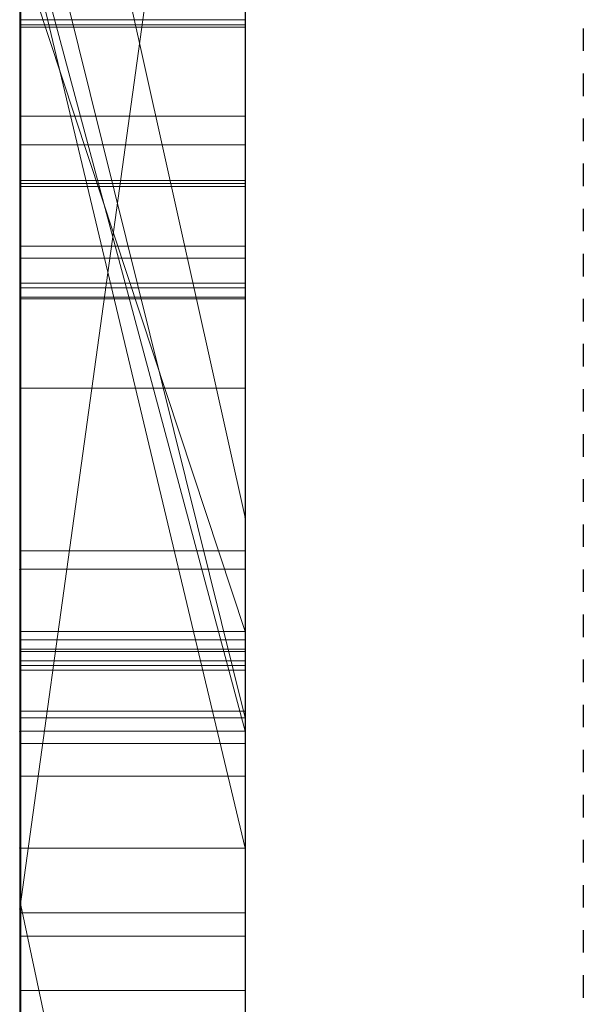
# Model space of a CAD drawing. Extents: x -1043 to 2383, y -808 to 1691.
# Drawn here: x 190 to 192, y -108 to -104 of the extents above; entities that cross this region are included whole.
import ezdxf

# ---------------------------------------------------------------- set-up
doc = ezdxf.new("R2010")
doc.units = 0
doc.header["$MEASUREMENT"] = 0
doc.linetypes.add('HIDDEN', pattern=[0.375, 0.25, -0.125])
doc.linetypes.add('solid', pattern=[0])
for name, color, linetype in [('5', 7, 'CONTINUOUS'), ('mark_1', 84, 'solid'), ('stone', 7, 'CONTINUOUS')]:
    doc.layers.add(name, color=color, linetype=linetype)

# ---------------------------------------------------------------- blocks, each defined once
blk = doc.blocks.new('0601s')
at = {"layer": 'mark_1', "lineweight": 0, "extrusion": (6.12303e-17, 1, -1.83691e-16)}
for p, q in [((50843.001, -15763.478, 2325.072), (50843.001, -15508.846, 2325.072)), ((50843.001, -15508.846, 2037.916), (50843.001, -15763.478, 2037.916)), ((50843.001, -15763.478, 2325.072), (50843.001, -15508.846, 2325.072)), ((50843.001, -15508.846, 2037.916), (50843.001, -15763.478, 2037.916)), ((50843.001, -15508.846, 3033.618), (50843.001, -15763.478, 3033.618)), ((50843.001, -15508.846, 2728.714), (50843.001, -15620.542, 2728.714)), ((50843.001, -15508.846, 2633.379), (50843.001, -15620.542, 2728.714)), ((50843.001, -15763.478, 2839.945), (50843.001, -15508.846, 2839.945)), ((50843.001, -15508.846, 2531.214), (50843.001, -15763.478, 2531.214)), ((50843.001, -15763.478, 2651.545), (50843.001, -15508.846, 2633.38)), ((50843.001, -15508.846, 2839.945), (50843.001, -15763.478, 2839.945)), ((50843.001, -15508.846, 2728.714), (50843.001, -15763.478, 2728.714)), ((50843.001, -15508.846, 2633.379), (50843.001, -15763.478, 2651.545)), ((50843.001, -15508.846, 2531.214), (50843.001, -15763.478, 2531.214)), ((50843.001, -15763.478, 325.072), (50843.001, -15508.846, 325.072)), ((50843.001, -15508.846, 37.916), (50843.001, -15763.478, 37.916)), ((50843.001, -15763.478, 325.072), (50843.001, -15508.846, 325.072)), ((50843.001, -15508.846, 37.916), (50843.001, -15763.478, 37.916)), ((50853.001, -15763.478, 2325.072), (50853.001, -15508.846, 2325.072)), ((50853.001, -15763.478, 2839.945), (50853.001, -15508.846, 2839.945)), ((50853.001, -15763.478, 325.072), (50853.001, -15508.846, 325.072)), ((50843.001, -15509.886, -463.175), (50843.001, -15764.541, -463.175)), ((50843.001, -15617.841, -790.581), (50843.001, -15509.886, -790.581)), ((50843.001, -15617.841, -845.522), (50843.001, -15509.886, -845.522)), ((50843.001, -15617.841, -670.738), (50843.001, -15509.886, -670.738)), ((50843.001, -15509.886, -965.388), (50843.001, -15620.166, -965.388)), ((50843.001, -15509.886, -790.581), (50843.001, -15692.453, -748.139)), ((50843.001, -15617.841, -790.581), (50843.001, -15509.886, -790.581)), ((50843.001, -15509.886, -845.522), (50843.001, -15683.11, -880.48)), ((50843.001, -15617.841, -845.522), (50843.001, -15509.886, -845.522)), ((50843.001, -15509.886, -670.738), (50843.001, -15617.841, -670.738)), ((50843.001, -15509.886, -790.581), (50843.001, -15692.453, -748.139)), ((50843.001, -15509.886, -965.388), (50843.001, -15620.166, -965.388)), ((50843.001, -15509.886, -845.522), (50843.001, -15683.11, -880.481)), ((50843.001, -15605.474, -276.074), (50843.001, -15509.901, -276.074)), ((50853.001, -15617.841, -845.522), (50853.001, -15509.886, -845.522)), ((50853.001, -15617.841, -670.738), (50853.001, -15509.886, -670.738)), ((50843.001, -15763.478, 2651.545), (50843.001, -15530.122, 2651.545)), ((50843.001, -15530.122, 2651.545), (50843.001, -15620.542, 2728.714)), ((50843.001, -15530.122, 2651.545), (50843.001, -15643.855, 2651.545)), ((50853.001, -15544.225, 2976.874), (50853.001, -15808.865, 2976.874)), ((50853.001, -15544.225, 2476.739), (50853.001, -15808.865, 2476.739)), ((50853.001, -15617.841, -845.522), (50853.001, -15544.801, -845.522)), ((50853.001, -15545.554, 1478.151), (50853.001, -15617.841, 1478.151)), ((50853.001, -15545.554, -1521.849), (50853.001, -15617.841, -1521.849)), ((50853.001, -15548.3, 2667.054), (50843.001, -15620.542, 2728.714)), ((50853.001, -15548.3, 2667.054), (50843.001, -15620.542, 2728.714)), ((50853.001, -15550.225, -1022.808), (50853.001, -15666.792, -1022.808)), ((50853.001, -15550.934, 1975.492), (50853.001, -15808.865, 1975.492)), ((50853.001, -15550.934, -24.508), (50853.001, -15808.865, -24.508)), ((50853.001, -15554.299, -523.108), (50853.001, -15809.928, -523.108)), ((50843.001, -15558.218, -1958.414), (50853.001, -15603.184, -2020.805)), ((50853.001, -15603.184, -2020.804), (50843.001, -15558.218, -1958.414)), ((50843.001, -15558.218, -1958.414), (50843.001, -15653.619, -1958.414)), ((50843.001, -15558.218, -1958.414), (50843.001, -15653.619, -1958.414)), ((50843.001, -15558.218, 1041.586), (50853.001, -15603.184, 979.195)), ((50853.001, -15603.184, 979.196), (50843.001, -15558.218, 1041.586)), ((50843.001, -15558.218, 1041.586), (50843.001, -15653.619, 1041.586)), ((50843.001, -15558.218, 1041.586), (50843.001, -15653.619, 1041.586)), ((50853.001, -15558.218, -1958.414), (50853.001, -15603.184, -2020.804)), ((50853.001, -15558.218, 1041.586), (50853.001, -15603.184, 979.196)), ((50843.001, -15569.598, 2157.771), (50843.001, -15693.316, 2157.771)), ((50843.001, -15569.598, 2205.217), (50843.001, -15693.316, 2205.217)), ((50843.001, -15693.316, 2205.217), (50843.001, -15569.598, 2205.217)), ((50843.001, -15569.598, 2157.771), (50843.001, -15693.316, 2157.771)), ((50843.001, -15569.598, 157.771), (50843.001, -15693.316, 157.771)), ((50843.001, -15569.598, 205.217), (50843.001, -15693.316, 205.217)), ((50843.001, -15693.316, 205.217), (50843.001, -15569.598, 205.217)), ((50843.001, -15569.598, 157.771), (50843.001, -15693.316, 157.771)), ((50853.001, -15569.598, 2157.771), (50853.001, -15693.316, 2157.771)), ((50853.001, -15569.598, 2157.771), (50853.001, -15693.316, 2157.771)), ((50853.001, -15569.598, 157.771), (50853.001, -15693.316, 157.771)), ((50853.001, -15569.598, 157.771), (50853.001, -15693.316, 157.771)), ((50853.001, -15612.062, 3246.141), (50843.001, -15571.79, 3290.154)), ((50853.001, -15612.062, 3246.141), (50843.001, -15571.79, 3290.154)), ((50853.001, -15612.062, 3246.141), (50843.001, -15571.79, 3290.154)), ((50853.001, -15612.062, 3246.141), (50843.001, -15571.79, 3290.155)), ((50853.001, -15612.062, 3147.12), (50843.001, -15571.79, 3147.119)), ((50843.001, -15571.79, 3147.119), (50843.001, -15612.062, 3147.119)), ((50843.001, -15571.79, 3147.12), (50853.001, -15612.062, 3147.12)), ((50843.001, -15571.79, 3147.119), (50843.001, -15612.062, 3147.119)), ((50843.001, -15571.79, 3033.619), (50843.001, -15612.062, 3033.619)), ((50853.001, -15612.062, 3246.14), (50853.001, -15571.79, 3290.155)), ((50843.001, -15573.441, -276.074), (50843.001, -15612.66, -276.074)), ((50853.001, -15612.66, -345.811), (50843.001, -15575.31, -295.875)), ((50843.001, -15612.66, -345.811), (50843.001, -15575.31, -345.811)), ((50843.001, -15575.31, -295.875), (50843.001, -15612.66, -295.875)), ((50853.001, -15612.66, -345.811), (50843.001, -15575.31, -295.875)), ((50843.001, -15575.31, -295.874), (50843.001, -15612.66, -295.874)), ((50843.001, -15612.66, -345.811), (50843.001, -15575.31, -345.811)), ((50843.001, -15612.66, -463.175), (50843.001, -15575.31, -463.175)), ((50853.001, -15612.66, -345.811), (50853.001, -15575.31, -345.811)), ((50853.001, -15612.66, -345.811), (50853.001, -15575.31, -345.811)), ((50843.001, -15575.863, 1822.75), (50853.001, -15617.841, 1780.285)), ((50843.001, -15575.863, -1177.25), (50853.001, -15617.841, -1219.715)), ((50843.001, -15575.864, 1745.337), (50853.001, -15617.841, 1745.337)), ((50843.001, -15764.541, 1745.337), (50843.001, -15575.864, 1745.337)), ((50853.001, -15617.841, 1745.337), (50843.001, -15575.864, 1745.337)), ((50853.001, -15617.841, 1780.285), (50843.001, -15575.864, 1822.749)), ((50853.001, -15617.841, 1560.556), (50843.001, -15575.864, 1627.973)), ((50843.001, -15575.864, 1627.973), (50843.001, -15764.541, 1627.973)), ((50843.001, -15575.864, 1535.593), (50853.001, -15617.841, 1478.151)), ((50843.001, -15575.864, 1627.973), (50853.001, -15617.841, 1560.556)), ((50843.001, -15575.864, 1535.593), (50853.001, -15617.841, 1478.151)), ((50843.001, -15764.541, 1745.337), (50843.001, -15575.864, 1745.337)), ((50843.001, -15764.541, 1627.973), (50843.001, -15575.864, 1627.973)), ((50843.001, -15575.864, -1254.663), (50853.001, -15617.841, -1254.663)), ((50843.001, -15764.541, -1254.663), (50843.001, -15575.864, -1254.663)), ((50853.001, -15617.841, -1254.663), (50843.001, -15575.864, -1254.663)), ((50853.001, -15617.841, -1219.715), (50843.001, -15575.864, -1177.251)), ((50853.001, -15617.841, -1439.444), (50843.001, -15575.864, -1372.027)), ((50843.001, -15575.864, -1372.027), (50843.001, -15764.541, -1372.027)), ((50843.001, -15575.864, -1464.407), (50853.001, -15617.841, -1521.849)), ((50843.001, -15575.864, -1372.027), (50853.001, -15617.841, -1439.444)), ((50843.001, -15575.864, -1464.407), (50853.001, -15617.841, -1521.849)), ((50843.001, -15764.541, -1254.663), (50843.001, -15575.864, -1254.663)), ((50843.001, -15764.541, -1372.027), (50843.001, -15575.864, -1372.027)), ((50853.001, -15575.864, 1822.749), (50853.001, -15617.841, 1780.285)), ((50853.001, -15575.864, -1177.251), (50853.001, -15617.841, -1219.715)), ((50843.048, -15706.994, -2882.995), (50843.048, -15577.301, -2900.856)), ((50843.048, -15706.994, -3382.995), (50843.048, -15577.301, -3400.856)), ((50843.048, -15706.994, -3882.995), (50843.048, -15577.301, -3900.856)), ((50853, -15577.301, -3900.856), (50853, -15706.994, -3882.995)), ((50853, -15577.301, -3400.856), (50853, -15706.994, -3382.995)), ((50853, -15577.301, -2900.856), (50853, -15706.994, -2882.995)), ((50843.001, -15608.232, -1837.441), (50843.001, -15577.967, -1837.441)), ((50853.001, -15608.232, -1837.441), (50843.001, -15577.967, -1837.441)), ((50853.001, -15608.232, -1739.23), (50843.001, -15577.967, -1697.217)), ((50853.001, -15608.232, -1837.441), (50843.001, -15577.967, -1837.441)), ((50853.001, -15608.232, -1739.23), (50843.001, -15577.967, -1697.217)), ((50843.001, -15577.967, -1837.441), (50843.001, -15608.232, -1837.441)), ((50843.001, -15577.967, -1837.441), (50843.001, -15653.619, -1958.414)), ((50843.001, -15577.967, -1837.441), (50843.001, -15653.619, -1958.414)), ((50843.001, -15608.232, 1162.559), (50843.001, -15577.967, 1162.559)), ((50853.001, -15608.232, 1162.559), (50843.001, -15577.967, 1162.559)), ((50853.001, -15608.232, 1260.77), (50843.001, -15577.967, 1302.783)), ((50853.001, -15608.232, 1162.559), (50843.001, -15577.967, 1162.559)), ((50853.001, -15608.232, 1260.77), (50843.001, -15577.967, 1302.783)), ((50843.001, -15577.967, 1162.559), (50843.001, -15608.232, 1162.559)), ((50843.001, -15577.967, 1162.559), (50843.001, -15653.619, 1041.586)), ((50843.001, -15577.967, 1162.559), (50843.001, -15653.619, 1041.586)), ((50853.001, -15608.232, -1739.231), (50853.001, -15577.967, -1697.251)), ((50853.001, -15608.232, 1260.769), (50853.001, -15577.967, 1302.749)), ((50843.048, -15578.131, -2787.501), (50843.048, -15706.994, -2804.947)), ((50843.048, -15578.131, -3287.501), (50843.048, -15706.994, -3304.947)), ((50843.048, -15578.131, -3787.501), (50843.048, -15706.994, -3804.947)), ((50853, -15706.994, -3804.947), (50853, -15578.131, -3787.501)), ((50853, -15706.994, -3304.947), (50853, -15578.131, -3287.501)), ((50853, -15706.994, -2804.947), (50853, -15578.131, -2787.501)), ((50843.048, -15706.994, -2804.947), (50843.048, -15579.953, -2831.489)), ((50843.048, -15706.994, -3304.947), (50843.048, -15579.953, -3331.489)), ((50843.048, -15706.994, -3804.947), (50843.048, -15579.953, -3831.489)), ((50843.048, -15739.878, -2791.572), (50843.048, -15580.057, -2767.854)), ((50843.048, -15739.878, -3291.572), (50843.048, -15580.057, -3267.854)), ((50843.048, -15739.878, -3791.572), (50843.048, -15580.057, -3767.854)), ((50843.048, -15580.161, -2856.245), (50843.048, -15706.994, -2882.995)), ((50843.048, -15580.161, -3356.245), (50843.048, -15706.994, -3382.995)), ((50843.048, -15580.161, -3856.245), (50843.048, -15706.994, -3882.995)), ((50853, -15579.953, -3831.489), (50853, -15706.994, -3804.947)), ((50853, -15579.953, -3331.489), (50853, -15706.994, -3304.947)), ((50853, -15579.953, -2831.489), (50853, -15706.994, -2804.947)), ((50853, -15580.057, -3767.854), (50853, -15739.878, -3791.572)), ((50853, -15580.057, -3267.854), (50853, -15739.878, -3291.572)), ((50853, -15580.057, -2767.854), (50853, -15739.878, -2791.572)), ((50853, -15706.994, -3882.995), (50853, -15580.161, -3856.245)), ((50853, -15706.994, -3382.995), (50853, -15580.161, -3356.245)), ((50853, -15706.994, -2882.995), (50853, -15580.161, -2856.245)), ((50843.048, -15581.095, -2920.088), (50843.048, -15740.294, -2896.371)), ((50843.048, -15581.095, -2920.088), (50853, -15581.095, -2920.088)), ((50843.048, -15581.095, -3420.088), (50843.048, -15740.294, -3396.371)), ((50843.048, -15581.095, -3420.088), (50853, -15581.095, -3420.088)), ((50843.048, -15581.095, -3920.088), (50843.048, -15740.294, -3896.371)), ((50843.048, -15581.095, -3920.088), (50853, -15581.095, -3920.088)), ((50843.051, -15581.328, 5114.558), (50853, -15581.328, 5114.558)), ((50843.051, -15581.419, 4156.665), (50853, -15581.419, 4156.665)), ((50853, -15740.294, -3896.371), (50853, -15581.095, -3920.088)), ((50853, -15740.294, -3396.371), (50853, -15581.095, -3420.088)), ((50853, -15740.294, -2896.371), (50853, -15581.095, -2920.088)), ((50843.051, -15585.373, 4656.714), (50853, -15585.373, 4656.714)), ((50843.051, -15586.644, 5185.746), (50853, -15586.644, 5185.746)), ((50843.051, -15586.644, 5127.518), (50853, -15586.644, 5127.518)), ((50843.051, -15591.671, 5106.106), (50843.051, -15588.224, 5106.106)), ((50843.051, -15588.224, 5106.106), (50853, -15588.224, 5106.106)), ((50843.051, -15588.362, 5158.408), (50853, -15588.362, 5158.408)), ((50853, -15588.224, 5106.106), (50853, -15591.671, 5106.106)), ((50843.051, -15588.5, 5085.836), (50843.051, -15743.94, 5085.836)), ((50843.051, -15588.5, 5085.836), (50853, -15588.5, 5085.836)), ((50853, -15743.94, 5085.836), (50853, -15588.5, 5085.836)), ((50843.051, -15591.139, 4183.138), (50853, -15591.139, 4183.138)), ((50843.051, -15591.671, 5106.106), (50853, -15591.671, 5106.106)), ((50843.051, -15592.778, 5198.741), (50853, -15592.778, 5198.741)), ((50843.051, -15592.986, 5114.282), (50853, -15592.986, 5114.282)), ((50843.051, -15593.401, 5172.302), (50853, -15593.401, 5172.302)), ((50843.051, -15593.401, 5137.826), (50853, -15593.401, 5137.826)), ((50843.051, -15593.48, 4105.678), (50853, -15593.48, 4105.678)), ((50843.051, -15597.433, 4601.461), (50853, -15597.433, 4601.461)), ((50843.051, -15597.433, 4709.43), (50853, -15597.433, 4709.43)), ((50853.001, -15603.184, -2020.804), (50853.001, -15693.936, -2020.804)), ((50853.001, -15603.184, 979.196), (50853.001, -15693.936, 979.196)), ((50843.051, -15604.653, 4120.195), (50853, -15604.653, 4120.195)), ((50843.001, -15605.474, -173.52), (50853.001, -15605.474, -173.52)), ((50843.001, -15605.474, -173.52), (50853.001, -15605.474, -173.52)), ((50843.001, -15647.686, -173.529), (50843.001, -15605.474, -173.52)), ((50843.001, -15605.474, -276.074), (50843.001, -15605.474, -173.52)), ((50843.001, -15605.474, -173.52), (50843.001, -15612.66, -173.529)), ((50843.001, -15605.474, -276.074), (50843.001, -15612.66, -276.074)), ((50843.001, -15605.474, -173.52), (50843.001, -15605.474, -276.074)), ((50853.001, -15647.686, -173.529), (50853.001, -15605.474, -173.52)), ((50853.001, -15608.232, -1837.441), (50843.001, -15608.232, -1837.441)), ((50843.001, -15608.232, -1670.24), (50853.001, -15608.232, -1670.24)), ((50843.001, -15608.232, -1837.441), (50853.001, -15608.232, -1837.441)), ((50843.001, -15608.232, -1670.24), (50843.001, -15608.232, -1837.441)), ((50843.001, -15608.232, -1670.24), (50853.001, -15608.232, -1670.24)), ((50843.001, -15714.128, -1670.24), (50843.001, -15608.232, -1670.24)), ((50843.001, -15608.232, -1837.441), (50843.001, -15653.619, -1958.414)), ((50843.001, -15608.232, -1837.441), (50843.001, -15653.619, -1958.414)), ((50843.001, -15608.232, -1670.24), (50843.001, -15653.619, -1791.589)), ((50843.001, -15608.232, -1837.441), (50843.001, -15608.232, -1670.24)), ((50843.001, -15653.619, -1791.589), (50843.001, -15608.232, -1670.24)), ((50843.001, -15608.232, -1670.24), (50843.001, -15714.128, -1670.24)), ((50853.001, -15608.232, 1162.559), (50843.001, -15608.232, 1162.559)), ((50843.001, -15608.232, 1329.76), (50853.001, -15608.232, 1329.76)), ((50843.001, -15608.232, 1162.559), (50853.001, -15608.232, 1162.559)), ((50843.001, -15608.232, 1329.76), (50843.001, -15608.232, 1162.559)), ((50843.001, -15608.232, 1329.76), (50853.001, -15608.232, 1329.76)), ((50843.001, -15714.128, 1329.76), (50843.001, -15608.232, 1329.76)), ((50843.001, -15608.232, 1162.559), (50843.001, -15653.619, 1041.586)), ((50843.001, -15608.232, 1162.559), (50843.001, -15653.619, 1041.586)), ((50843.001, -15608.232, 1329.76), (50843.001, -15653.619, 1208.411)), ((50843.001, -15608.232, 1162.559), (50843.001, -15608.232, 1329.76)), ((50843.001, -15653.619, 1208.411), (50843.001, -15608.232, 1329.76)), ((50843.001, -15608.232, 1329.76), (50843.001, -15714.128, 1329.76)), ((50853.001, -15608.232, -1739.23), (50853.001, -15608.232, -1837.441)), ((50853.001, -15608.232, -1670.24), (50853.001, -15608.232, -1837.441)), ((50853.001, -15714.128, -1670.24), (50853.001, -15608.232, -1670.24)), ((50853.001, -15608.232, 1260.77), (50853.001, -15608.232, 1162.559)), ((50853.001, -15608.232, 1329.76), (50853.001, -15608.232, 1162.559)), ((50853.001, -15714.128, 1329.76), (50853.001, -15608.232, 1329.76)), ((50843.048, -15740.363, -2870.243), (50843.048, -15609.021, -2843.285)), ((50843.048, -15609.021, -2843.285), (50843.048, -15739.948, -2817.699)), ((50843.048, -15609.021, -2843.285), (50853, -15609.021, -2843.285)), ((50843.048, -15740.363, -3370.243), (50843.048, -15609.021, -3343.285)), ((50843.048, -15609.021, -3343.285), (50843.048, -15739.948, -3317.699)), ((50843.048, -15609.021, -3343.285), (50853, -15609.021, -3343.285)), ((50843.048, -15740.363, -3870.243), (50843.048, -15609.021, -3843.285)), ((50843.048, -15609.021, -3843.285), (50843.048, -15739.948, -3817.699)), ((50843.048, -15609.021, -3843.285), (50853, -15609.021, -3843.285)), ((50843.051, -15608.606, 4694.637), (50853, -15608.606, 4694.637)), ((50843.051, -15608.606, 4617.419), (50853, -15608.606, 4617.419)), ((50853, -15739.948, -3817.699), (50853, -15609.021, -3843.285)), ((50853, -15609.021, -3843.285), (50853, -15740.363, -3870.243)), ((50853, -15739.948, -3317.699), (50853, -15609.021, -3343.285)), ((50853, -15609.021, -3343.285), (50853, -15740.363, -3370.243)), ((50853, -15739.948, -2817.699), (50853, -15609.021, -2843.285)), ((50853, -15609.021, -2843.285), (50853, -15740.363, -2870.243)), ((50843.051, -15741.946, 5106.106), (50843.051, -15609.117, 5106.106)), ((50843.051, -15609.117, 5106.106), (50853, -15609.117, 5106.106)), ((50853, -15609.117, 5106.106), (50853, -15741.946, 5106.106)), ((50843.051, -15609.532, 5143.269), (50843.051, -15743.733, 5143.269)), ((50843.051, -15609.532, 5143.269), (50853, -15609.532, 5143.269)), ((50843.051, -15744.183, 5163.539), (50843.051, -15609.739, 5163.539)), ((50843.051, -15609.739, 5163.539), (50853, -15609.739, 5163.539)), ((50853, -15743.733, 5143.269), (50853, -15609.532, 5143.269)), ((50853, -15609.739, 5163.539), (50853, -15744.183, 5163.539)), ((50843.051, -15741.358, 5224.35), (50843.051, -15609.947, 5224.35)), ((50843.051, -15609.947, 5224.35), (50853, -15609.947, 5224.35)), ((50853, -15609.947, 5224.35), (50853, -15741.358, 5224.35)), ((50843.001, -15612.062, 3215.222), (50853.001, -15612.062, 3215.222)), ((50843.001, -15612.062, 3147.12), (50853.001, -15612.062, 3122.167)), ((50843.001, -15612.062, 3215.222), (50843.001, -15612.062, 3147.12)), ((50853.001, -15612.062, 3147.12), (50843.001, -15612.062, 3147.119)), ((50843.001, -15612.062, 3215.222), (50853.001, -15612.062, 3215.222)), ((50843.001, -15656.564, 3215.222), (50843.001, -15612.062, 3215.222)), ((50843.001, -15612.062, 3033.619), (50843.001, -15612.062, 3147.119)), ((50843.001, -15612.062, 3122.167), (50843.001, -15656.564, 3122.167)), ((50843.001, -15612.062, 3033.618), (50843.001, -15656.564, 3033.618)), ((50843.001, -15612.062, 3122.167), (50843.001, -15612.062, 3033.618)), ((50843.001, -15612.062, 3215.222), (50843.001, -15656.564, 3215.222)), ((50843.001, -15612.062, 3122.167), (50843.001, -15656.564, 3122.167)), ((50843.001, -15612.062, 3215.222), (50843.001, -15612.062, 3122.167)), ((50843.051, -15611.768, 5204.079), (50843.051, -15741.738, 5204.079)), ((50843.051, -15611.768, 5204.079), (50853, -15611.768, 5204.079)), ((50853, -15741.738, 5204.079), (50853, -15611.768, 5204.079)), ((50853.001, -15612.062, 3215.222), (50853.001, -15612.062, 3122.167)), ((50853.001, -15612.062, 3246.141), (50853.001, -15612.062, 3147.12)), ((50853.001, -15656.564, 3215.222), (50853.001, -15612.062, 3215.222)), ((50853.001, -15612.66, -345.811), (50843.001, -15612.66, -345.811)), ((50853.001, -15612.66, -345.811), (50843.001, -15612.66, -295.875)), ((50843.001, -15612.66, -345.811), (50853.001, -15612.66, -345.811)), ((50853.001, -15612.66, -345.811), (50843.001, -15612.66, -295.875)), ((50843.001, -15612.66, -345.811), (50843.001, -15612.66, -295.874)), ((50843.001, -15612.66, -173.529), (50843.001, -15612.66, -276.074)), ((50843.001, -15612.66, -276.074), (50843.001, -15612.66, -295.874)), ((50843.001, -15612.66, -345.811), (50843.001, -15612.66, -463.175)), ((50843.001, -15612.66, -463.176), (50843.001, -15647.686, -463.175)), ((50843.001, -15612.66, -173.528), (50843.001, -15647.686, -173.529)), ((50843.001, -15612.66, -463.176), (50843.001, -15612.66, -173.528)), ((50843.051, -15613.197, 4216.853), (50853, -15613.197, 4216.853)), ((50843.051, -15614.65, 4196.583), (50853, -15614.65, 4196.583)), ((50853.001, -15617.841, -845.522), (50843.001, -15617.841, -790.581)), ((50843.001, -15617.841, -790.582), (50853.001, -15617.841, -845.522)), ((50843.001, -15617.841, -845.522), (50853.001, -15617.841, -845.522)), ((50843.001, -15617.841, -790.581), (50843.001, -15617.841, -845.522)), ((50853.001, -15617.841, -845.522), (50843.001, -15617.841, -845.522)), ((50843.001, -15617.841, -670.738), (50853.001, -15617.841, -670.738)), ((50843.001, -15617.841, -670.738), (50853.001, -15617.841, -670.738)), ((50843.001, -15692.453, -748.139), (50843.001, -15617.841, -670.738)), ((50843.001, -15617.841, -790.582), (50843.001, -15692.453, -748.139)), ((50843.001, -15617.841, -845.522), (50843.001, -15683.11, -880.48)), ((50843.001, -15764.541, -790.581), (50843.001, -15617.841, -790.581)), ((50843.001, -15692.453, -748.139), (50843.001, -15617.841, -790.581)), ((50843.001, -15617.841, -670.738), (50843.001, -15692.453, -748.139)), ((50843.001, -15617.841, -790.581), (50843.001, -15617.841, -845.522)), ((50843.001, -15617.841, -845.522), (50843.001, -15764.541, -845.522)), ((50843.001, -15617.841, -790.581), (50843.001, -15764.541, -790.581)), ((50843.001, -15764.541, -845.522), (50843.001, -15617.841, -845.522)), ((50843.001, -15683.11, -880.481), (50843.001, -15617.841, -845.522)), ((50853.001, -15764.541, 1745.337), (50853.001, -15617.841, 1745.337)), ((50853.001, -15617.841, 1745.337), (50853.001, -15617.841, 1780.285)), ((50853.001, -15617.841, 1560.556), (50853.001, -15809.928, 1560.556)), ((50853.001, -15617.841, 1478.151), (50853.001, -15617.841, 1560.556)), ((50853.001, -15692.453, -748.139), (50853.001, -15617.841, -670.738)), ((50853.001, -15764.541, -1254.663), (50853.001, -15617.841, -1254.663)), ((50853.001, -15617.841, -1254.663), (50853.001, -15617.841, -1219.715)), ((50853.001, -15617.841, -1439.444), (50853.001, -15809.928, -1439.444)), ((50853.001, -15617.841, -1521.849), (50853.001, -15617.841, -1439.444)), ((50843.001, -15620.166, -965.388), (50853.001, -15666.792, -1022.808)), ((50843.001, -15620.166, -965.388), (50843.001, -15683.11, -880.481)), ((50843.001, -15620.166, -965.388), (50853.001, -15666.792, -1022.808)), ((50843.001, -15620.166, -965.388), (50843.001, -15683.11, -880.481)), ((50843.001, -15620.542, 2728.714), (50843.001, -15718.246, 2728.714)), ((50843.051, -15620.715, 4213.924), (50853, -15620.715, 4213.924)), ((50843.051, -15621.752, 4200.272), (50853, -15621.752, 4200.272)), ((50843.051, -15624.162, 4207.306), (50853, -15624.162, 4207.306))]:
    blk.add_line(p, q, dxfattribs=at)
at = {"layer": 'mark_1', "lineweight": 0, "extrusion": (1, -6.12303e-17, 0)}
for centre, radius, start, end in [((-15608.6, -272.244, 50843.001), 98.773, 357.77769, 88.18667), ((-15608.6, -272.244, 50853.001), 98.773, 357.77769, 88.18667), ((-15608.737, -273.07, 50843.001), 99.597, 70.40206, 74.35672), ((-15624.434, 4158.742, 50843.051), 61.254, 312.46794, 321.49901), ((-15601.967, 5128.164, 50853), 33.297, 44.7206, 51.3397), ((-15625.283, 4659.627, 50843.051), 56.669, 34.7793, 39.5983), ((-15609.494, 5193.377, 50843.051), 40.66, 310.5147, 318.9181), ((-15629.334, 4653.418, 50853), 60.628, 321.82615, 326.48491), ((-15600.937, 5129.394, 50843.051), 31.694, 46.0775, 54.5127), ((-15618.368, 5163.361, 50843.051), 61.266, 307.19724, 309.38635), ((-15584.919, 5096.377, 50843.051), 10.077, 291.0178, 302.4874), ((-15597.248, 5195.417, 50843.051), 26.822, 48.6884, 55.7939), ((-15618.261, 5163.22, 50853), 61.09, 307.19724, 309.513), ((-15584.912, 5096.366, 50853), 10.063, 291.1759, 302.4874), ((-15597.243, 5195.423, 50853), 26.815, 48.6884, 55.7036), ((-15632.322, 4153.242, 50853), 68.763, 40.4583, 44.82954), ((-15631.899, 4655.436, 50843.051), 63.884, 314.84843, 323.77776), ((-15587.926, 5096.32, 50843.051), 9.847, 41.2693, 50.2662), ((-15628.016, 4657.358, 50853), 60.214, 37.64175, 46.81142), ((-15587.944, 5096.3, 50853), 9.874, 41.1489, 49.9935), ((-15632.028, 4153.553, 50843.051), 68.338, 41.46188, 42.49378), ((-15627.051, 4161.561, 50853), 65.099, 310.81131, 315.30535), ((-15613.52, 5197.577, 50853), 46.471, 309.0115, 314.7988), ((-15586.683, 5100.969, 50843.051), 14.996, 282.5559, 291.0178), ((-15603.729, 5132.728, 50843.051), 28.843, 314.1935, 320.9537), ((-15622.475, 4156.665, 50843.051), 41.055, 0, 5.6639), ((-15623.884, 4156.665, 50843.051), 42.464, 349.8017, 360), ((-15600.325, 5130.216, 50853), 30.669, 51.3397, 57.8936), ((-15586.65, 5100.853, 50853), 14.875, 282.7867, 291.1759), ((-15603.494, 5132.537, 50853), 28.54, 315.9483, 320.9537), ((-15625.333, 4156.665, 50853), 43.913, 354.5266, 360), ((-15622.962, 4156.665, 50853), 41.543, 0, 2.483), ((-15621.755, 4156.717, 50853), 40.335, 2.483, 5.0216), ((-15608.959, -273.861, 50843.001), 100.418, 74.35672, 80.17748), ((-15626.712, 4658.445, 50843.051), 58.523, 39.59829, 44.4483), ((-15620.692, 4156.842, 50843.051), 39.264, 5.6639, 11.5221), ((-15587.516, 5096.813, 50843.051), 9.206, 50.2662, 62.3919), ((-15627.998, 4157.244, 50843.051), 62.874, 42.49378, 51.27435), ((-15621.043, 4156.78, 50853), 39.619, 5.0216, 10.7754), ((-15587.526, 5096.799, 50853), 9.223, 49.9935, 62.0163), ((-15620.362, 4156.189, 50853), 38.92, 348.5303, 354.5266), ((-15630.676, 4654.474, 50853), 62.335, 317.13893, 321.82615), ((-15617.76, 4155.563, 50843.051), 36.243, 338.2763, 349.8017), ((-15599.349, 5192.326, 50843.051), 30.56, 55.7939, 62.2301), ((-15620.66, 4156.848, 50843.051), 39.231, 11.5221, 23.2346), ((-15620.697, 4156.846, 50853), 39.268, 10.7754, 16.5681), ((-15599.309, 5192.393, 50853), 30.481, 55.7036, 62.0691), ((-15618.821, 4155.876, 50853), 37.347, 342.5908, 348.5303), ((-15599.539, 5131.354, 50843.051), 29.287, 54.5127, 61.0927), ((-15628.601, 4163.294, 50843.051), 67.425, 307.03327, 312.46794), ((-15624.646, 5211.109, 50843.051), 63.984, 304.54692, 310.51467), ((-15587.647, 5096.563, 50843.051), 9.488, 62.3919, 74.2364), ((-15606.388, 5135.337, 50853), 32.567, 311.417, 315.9483), ((-15621.32, 4156.66, 50853), 39.918, 16.5681, 22.4178), ((-15617.546, 4155.476, 50853), 36.011, 336.4853, 342.5908), ((-15587.634, 5096.595, 50853), 9.454, 62.0163, 73.81), ((-15587.522, 5104.736, 50843.051), 18.855, 275.2226, 282.5559), ((-15607.917, 5137.036, 50843.051), 34.851, 308.3353, 314.1935), ((-15587.497, 5104.586, 50853), 18.703, 275.3029, 282.7867), ((-15625.779, 4159.746, 50853), 59.539, 44.82954, 49.702), ((-15617.56, 4155.484, 50843.051), 36.028, 332.1675, 338.2763), ((-15598.698, 5132.81, 50853), 27.607, 57.8936, 64.9919), ((-15625.57, 5212.452, 50853), 65.614, 304.54692, 309.01152), ((-15624.076, 4155.523, 50853), 42.899, 22.4178, 27.9575), ((-15629.918, 4164.881, 50853), 69.486, 306.29587, 310.81131), ((-15617.849, 4155.608, 50853), 36.342, 324.2858, 336.4853), ((-15626.385, 4154.39, 50843.051), 45.462, 23.2346, 33.6853), ((-15630.651, 4654.581, 50843.051), 64.041, 44.4483, 48.97976), ((-15608.615, 5137.862, 50853), 35.934, 304.9607, 311.417), ((-15634.479, 4658.002, 50853), 67.523, 312.72581, 317.13893), ((-15587.883, 5095.737, 50853), 10.348, 73.81, 82.6045), ((-15587.896, 5095.681, 50843.051), 10.404, 74.2364, 82.7876), ((-15600.771, 5189.626, 50843.051), 33.611, 62.2301, 68.8584), ((-15640.956, 4656.714, 50843.051), 55.583, 357.3566, 360), ((-15634.332, 4656.714, 50843.051), 48.96, 0, 5.1824), ((-15598.485, 5133.264, 50843.051), 27.105, 61.0927, 68.0709), ((-15636.254, 4656.497, 50843.051), 50.877, 354.5315, 357.3566), ((-15601.61, 5188.054, 50853), 35.392, 62.0691, 74.6438), ((-15639.865, 4656.714, 50853), 54.492, 355.0889, 360), ((-15635.432, 4656.714, 50853), 50.06, 0, 2.3404), ((-15632.08, 4656.851, 50853), 46.704, 2.3404, 4.806), ((-15628.177, 4657.272, 50843.051), 42.78, 5.1824, 10.9208), ((-15631.777, 4656.068, 50843.051), 46.379, 344.1986, 354.5315), ((-15618.843, 4156.161, 50843.051), 37.478, 326.2384, 332.1675), ((-15588.5, 5115.435, 50843.051), 29.599, 270, 275.2226), ((-15628.329, 4657.166, 50853), 42.941, 4.806, 15.6105), ((-15632.285, 4656.062, 50853), 46.885, 349.5876, 355.0889), ((-15588.5, 5115.392, 50853), 29.556, 270, 275.3029), ((-15626.107, 4657.671, 50843.051), 40.671, 10.9208, 16.6111), ((-15610.29, 5140.037, 50843.051), 38.677, 303.6652, 308.3353), ((-15629.588, 4655.567, 50853), 44.142, 344.127, 349.5876), ((-15626.278, 4154.355, 50853), 45.391, 27.9575, 33.5404), ((-15588.224, 5093.092, 50843.051), 13.015, 82.7876, 90), ((-15612.116, 5185.746, 50843.051), 25.472, 0, 3.5886), ((-15600.377, 5185.746, 50843.051), 13.733, 350.7732, 360), ((-15597.372, 5127.518, 50843.051), 10.728, 0, 11.1233), ((-15601.201, 5127.518, 50843.051), 14.557, 351.4664, 360), ((-15607.556, 5186.032, 50843.051), 20.903, 3.5886, 7.7522), ((-15588.224, 5093.114, 50853), 12.992, 82.6045, 90), ((-15601.187, 5127.518, 50853), 14.543, 350.4511, 360), ((-15597.847, 5127.518, 50853), 11.203, 0, 3.0965), ((-15600.376, 5185.746, 50853), 13.732, 350.1696, 360), ((-15613.197, 5185.746, 50853), 26.553, 0, 0.5856), ((-15612.312, 5185.756, 50853), 25.668, 0.5856, 1.1864), ((-15607.804, 5185.849, 50853), 21.159, 1.1864, 15.3103), ((-15597.243, 5127.551, 50853), 10.598, 3.0965, 6.3251), ((-15596.733, 5127.608, 50853), 10.085, 6.3251, 17.836), ((-15601.909, 5127.625, 50843.051), 15.273, 343.24, 351.4664), ((-15601.507, 5185.93, 50843.051), 14.878, 342.0946, 350.7732), ((-15604.904, 5186.393, 50843.051), 18.227, 7.7522, 16.2418), ((-15635.469, 4659.025, 50843.051), 68.946, 309.25473, 314.84843), ((-15596.535, 5127.683, 50843.051), 9.874, 11.1233, 22.9851), ((-15623.903, 4658.329, 50843.051), 38.371, 16.6111, 22.5575), ((-15625.404, 4654.264, 50843.051), 39.755, 332.559, 344.1986), ((-15631.679, 4653.455, 50853), 65.567, 46.81142, 52.55985), ((-15602.142, 5127.679, 50853), 15.512, 341.3628, 350.4511), ((-15601.673, 5185.971, 50853), 15.049, 341.0062, 350.1696), ((-15623.506, 4658.514, 50853), 37.932, 15.6105, 27.5042), ((-15598.519, 5133.193, 50853), 27.184, 64.9919, 66.5271), ((-15626.299, 4654.631, 50853), 40.723, 338.3232, 344.127), ((-15596.809, 5127.583, 50853), 10.165, 17.836, 29.2771), ((-15603.064, 5127.973, 50843.051), 16.48, 333.7105, 343.24), ((-15602.968, 5186.402, 50843.051), 16.413, 332.4549, 342.0946), ((-15600.598, 5187.648, 50843.051), 13.742, 16.2418, 26.7802), ((-15597.392, 5127.32, 50843.051), 10.805, 22.9851, 44.9765), ((-15623.52, 4162.41, 50853), 56.045, 49.702, 54.5466), ((-15599.673, 5188.075, 50853), 12.729, 15.3103, 36.5594), ((-15604.247, 5128.389, 50853), 17.733, 325.8328, 341.3628), ((-15604.181, 5186.834, 50853), 17.701, 324.8021, 341.0062), ((-15620.204, 4157.071, 50843.051), 39.115, 320.2532, 326.2384), ((-15636.243, 4173.424, 50843.051), 80.114, 302.26139, 307.03327), ((-15598.439, 5133.378, 50853), 26.982, 66.5271, 68.0709), ((-15597.68, 5127.095, 50853), 11.164, 29.2771, 41.0732), ((-15614.744, 5146.628, 50853), 46.63, 299.6573, 304.9607), ((-15607.191, 5130.011, 50843.051), 21.082, 325.8137, 333.7105), ((-15599.535, 5188.185, 50843.051), 12.551, 26.7802, 37.061), ((-15607.782, 5188.913, 50843.051), 21.842, 324.7025, 332.4549), ((-15623.519, 4658.488, 50843.051), 37.955, 22.5575, 34.4516), ((-15623.702, 4159.816, 50853), 43.55, 313.6812, 324.2858), ((-15632.146, 4150.465, 50853), 52.432, 33.5404, 38.5476), ((-15625.502, 4654.315, 50853), 39.865, 332.5743, 338.3232), ((-15629.903, 4152.045, 50843.051), 49.689, 33.6853, 36.1857), ((-15633.186, 4651.667, 50843.051), 67.903, 48.97976, 53.53403), ((-15603.906, 5181.519, 50843.051), 42.303, 68.8584, 74.4291), ((-15620.632, 4166.43, 50843.051), 51.099, 51.2744, 61.5674), ((-15615.121, 5147.289, 50843.051), 47.391, 299.6573, 303.6652), ((-15636.959, 4660.688, 50853), 71.179, 308.29106, 312.72581), ((-15636.555, 4173.917, 50853), 80.697, 302.26139, 306.29587), ((-15600.772, 5124.4, 50853), 15.264, 41.0732, 50.3474), ((-15599.19, 5188.445, 50843.051), 12.118, 37.061, 47.6239), ((-15603.48, 5121.236, 50843.051), 19.412, 44.9765, 58.7205), ((-15609.843, 5131.812, 50843.051), 24.288, 320.039, 325.8137), ((-15633.065, 4149.733, 50843.051), 53.607, 36.1857, 38.5476), ((-15599.109, 5188.493, 50853), 12.027, 36.5594, 47.3155), ((-15613.806, 5134.877, 50853), 29.285, 315.3109, 325.8328), ((-15615.358, 5194.718, 50853), 31.378, 314.4072, 324.8021), ((-15610.807, 5191.054, 50843.051), 25.548, 318.995, 324.7025), ((-15625.303, 4654.212, 50843.051), 39.642, 326.7362, 332.559), ((-15624.153, 4160.354, 50843.051), 44.251, 314.8009, 320.2532), ((-15623.947, 4658.284, 50853), 38.429, 27.5042, 33.4499), ((-15625.467, 4654.296, 50853), 39.826, 326.8211, 332.5743), ((-15599.496, 5188.11, 50843.051), 12.572, 47.6239, 52.6213), ((-15599.889, 5187.647, 50853), 13.177, 47.3155, 57.3404), ((-15620.727, 4166.332, 50853), 51.231, 54.5466, 59.7309), ((-15602.406, 5122.429, 50853), 17.825, 50.3474, 54.8852), ((-15627.3, 4150.675, 50843.051), 48.595, 41.916, 45.3088), ((-15615.5, 5136.553, 50843.051), 31.668, 315.3109, 320.039), ((-15617.293, 5196.694, 50843.051), 34.144, 314.4072, 318.995), ((-15626.013, 4151.83, 50853), 46.866, 41.916, 50.6237), ((-15608.686, -272.284, 50843.001), 98.817, 80.17748, 86.06909), ((-15642.465, 4667.586, 50843.051), 80.003, 304.25507, 309.25473), ((-15600.098, 5187.321, 50843.051), 13.565, 52.6213, 57.3404), ((-15638.759, 4644.209, 50853), 77.212, 52.55985, 57.6408), ((-15625.957, 4656.956, 50853), 40.838, 33.4499, 39.1284), ((-15626.641, 4655.09, 50843.051), 41.242, 321.0851, 326.7362), ((-15627.824, 4655.535, 50843.051), 43.176, 34.4516, 45.216), ((-15626.606, 4655.041, 50853), 41.187, 315.3391, 326.8211), ((-15604.975, 5118.775, 50853), 22.291, 54.8852, 58.7205), ((-15607.487, 5166.655, 50853), 57.584, 74.64379, 83.30634), ((-15605.552, 5175.612, 50843.051), 48.435, 74.4291, 80.0263), ((-15603.314, 5186.703, 50843.051), 15.998, 48.8069, 57.9035), ((-15639.127, 4643.628, 50843.051), 77.899, 53.53403, 57.6408), ((-15603.27, 5186.753, 50853), 15.931, 48.8069, 56.9039), ((-15642.838, 4668.134, 50853), 80.665, 304.25507, 308.29106), ((-15626.811, 4163.031, 50843.051), 48.024, 309.3123, 314.8009), ((-15612.768, 5133.743, 50843.051), 27.75, 311.1915, 315.4676), ((-15624.654, 4153.349, 50843.051), 44.833, 45.3088, 48.9135), ((-15612.634, 5133.612, 50853), 27.563, 308.5488, 315.4676), ((-15620.575, 5206.224, 50843.051), 43.464, 303.5225, 308.6979), ((-15608.992, 5118.469, 50843.051), 24.855, 51.1506, 58.4369), ((-15646.365, 4186.636, 50843.051), 96.701, 299.46673, 303.1543), ((-15609.145, 5118.279, 50853), 25.1, 51.1506, 56.0345), ((-15620.649, 5206.316, 50853), 43.582, 303.2038, 308.6979), ((-15646.379, 4186.657, 50853), 96.727, 301.81535, 303.1543), ((-15628.375, 4164.709, 50853), 50.317, 306.1347, 313.6812), ((-15612.382, 5133.303, 50843.051), 27.165, 306.8462, 311.1915), ((-15627.972, 4656.164, 50843.051), 42.952, 315.385, 321.0851), ((-15627.641, 4655.586, 50853), 43.009, 39.1284, 44.8544), ((-15604.949, 5184.177, 50853), 19.006, 56.9039, 63.9843), ((-15605.264, 5183.594, 50843.051), 19.667, 57.9035, 65.6747), ((-15619.962, 4167.644, 50853), 49.712, 59.7309, 64.877), ((-15622.962, 4155.29, 50843.051), 42.258, 48.9135, 58.1644), ((-15608.458, 5119.299, 50853), 23.87, 56.0345, 61.1069), ((-15646.458, 4186.784, 50853), 96.875, 300.47795, 301.81535), ((-15612.431, 5133.356, 50853), 27.236, 301.5672, 308.5488), ((-15608.325, 5119.555, 50843.051), 23.581, 58.4369, 66.0205), ((-15612.403, 5133.331, 50843.051), 27.2, 299.7723, 306.8462), ((-15619.706, 4168.141, 50843.051), 49.154, 61.5674, 66.7241), ((-15622.003, 4156.717, 50853), 40.544, 50.6237, 60.3533), ((-15633.197, 4170.83, 50843.051), 58.103, 304.55827, 309.31231), ((-15625.344, 5213.422, 50843.051), 52.099, 299.0078, 303.5225), ((-15606.66, 5180.673, 50853), 22.905, 63.9843, 76.6151), ((-15625.755, 5214.117, 50853), 52.906, 298.457, 303.2038), ((-15607.489, 5178.673, 50843.051), 25.068, 65.6747, 80.7897), ((-15608.383, 5159.514, 50843.051), 64.78, 80.02627, 84.52302), ((-15608.317, 5119.555, 50853), 23.577, 61.1069, 68.6652), ((-15632.121, 4651.128, 50853), 49.33, 44.8544, 50.0172), ((-15631.727, 4659.869, 50843.051), 48.227, 310.1626, 315.385), ((-15631.894, 4651.434, 50843.051), 48.953, 45.216, 53.1834), ((-15645.461, 4644.755, 50843.051), 80.558, 53.40278, 55.81668), ((-15641.539, 4670.455, 50843.051), 81.887, 298.58217, 302.58973), ((-15633.797, 4662.148, 50853), 51.297, 305.6436, 315.3391), ((-15646.705, 4187.204, 50853), 97.363, 294.91564, 300.47795), ((-15641.12, 4669.799, 50853), 81.109, 301.5787, 302.58973), ((-15645.506, 4644.694, 50853), 80.633, 53.40278, 57.44164), ((-15612.949, 5134.199, 50853), 28.226, 289.9599, 301.5672), ((-15608.465, 5119.24, 50843.051), 23.926, 66.0205, 78.9843), ((-15647.068, 4187.88, 50843.051), 98.13, 295.81965, 299.46673), ((-15613.258, 5134.825, 50843.051), 28.922, 293.0205, 299.7723), ((-15641.705, 4670.751, 50853), 82.227, 300.578, 301.5787), ((-15638.192, 4178.154, 50853), 66.964, 300.05629, 306.13471), ((-15619.416, 4168.809, 50853), 48.425, 64.877, 70.126), ((-15608.657, 5118.683, 50853), 24.513, 68.6652, 76.0029), ((-15628.288, 5218.732, 50843.051), 58.17, 293.95173, 299.00785), ((-15646.02, 4643.932, 50843.051), 81.553, 55.81668, 58.20842), ((-15635.914, 4174.775, 50843.051), 62.893, 302.21326, 304.55827), ((-15619.426, 4168.792, 50843.051), 48.444, 66.7241, 71.9377), ((-15642.867, 4672.718, 50853), 84.511, 294.53519, 300.578), ((-15634.191, 4662.79, 50843.051), 52.049, 304.9076, 310.1626), ((-15621.629, 4157.437, 50843.051), 39.731, 58.1644, 67.8634), ((-15634.983, 4647.716, 50853), 53.784, 50.0172, 55.2095), ((-15628.708, 5219.567, 50853), 59.104, 293.7228, 298.45702), ((-15608.91, 5154.528, 50853), 69.794, 83.30634, 86.96283), ((-15610.571, 5164.234, 50853), 39.803, 76.6151, 84.8994), ((-15608.563, -270.502, 50843.001), 97.031, 86.06909, 87.12384), ((-15613.974, 5136.511, 50843.051), 30.753, 286.1905, 293.0205), ((-15621.66, 4157.32, 50853), 39.85, 60.3533, 66.1284), ((-15609.205, 5150.937, 50843.051), 73.396, 84.52302, 87.47311), ((-15644.29, 4675.503, 50843.051), 87.636, 294.77418, 298.58217), ((-15639.863, 4181.042, 50843.051), 70.3, 300.05629, 302.21326), ((-15646.751, 4642.744, 50853), 82.948, 57.44164, 61.39536), ((-15640.886, 4639.421, 50843.051), 63.959, 53.18341, 59.68873), ((-15608.995, 5117.331, 50853), 25.907, 76.0029, 83.4439), ((-15646.588, 4643.014, 50843.051), 82.632, 58.20842, 62.24988), ((-15619.481, 4168.628, 50853), 48.618, 70.126, 76.3108), ((-15615.349, 5140.809, 50853), 35.258, 280.1816, 289.9599), ((-15608.507, -269.388, 50843.001), 95.916, 87.12384, 88.18777), ((-15611.687, 5152.781, 50843.051), 51.298, 80.7897, 89.5338), ((-15609.532, 5113.761, 50843.051), 29.507, 78.9843, 90), ((-15637.208, 4666.904, 50853), 57.15, 302.8721, 305.6436), ((-15648.122, 4190.059, 50843.051), 100.55, 288.53026, 295.81965), ((-15619.568, 4168.356, 50843.051), 48.903, 71.9377, 77.1936), ((-15639.982, 4671.088, 50843.051), 62.168, 300.31127, 304.90756), ((-15639.462, 4182.661, 50843.051), 71.51, 298.98132, 299.12852), ((-15641.63, 4638.149, 50853), 65.433, 55.20954, 59.68873), ((-15640.179, 4183.948, 50853), 72.984, 294.88355, 299.12852), ((-15634.976, 5233.788, 50843.051), 74.645, 289.76078, 293.95173), ((-15639.561, 4182.84, 50843.051), 71.715, 298.83443, 298.98132), ((-15640.359, 4184.289, 50843.051), 73.369, 294.48705, 298.83443), ((-15635.059, 5234.018, 50853), 74.889, 289.76078, 293.7228), ((-15615.555, 5141.954, 50843.051), 36.421, 280.1816, 286.1905), ((-15609.947, 5134.982, 50853), 89.368, 86.96283, 90), ((-15621.941, 4156.683, 50853), 40.547, 66.1284, 71.8284), ((-15648.895, 4191.919, 50853), 102.561, 289.56771, 294.91564), ((-15609.947, 5134.132, 50843.051), 90.217, 87.47311, 90), ((-15609.532, 5112.657, 50853), 30.612, 83.4439, 90), ((-15640.652, 4672.234, 50853), 63.495, 300.31127, 302.87208), ((-15621.931, 4156.695, 50843.051), 40.532, 67.8634, 73.7091), ((-15611.313, 5155.925, 50853), 48.145, 84.8994, 87.6477), ((-15648.271, 4639.956, 50853), 86.123, 61.39536, 69.29315), ((-15646.853, 4681.058, 50843.051), 93.754, 287.17658, 294.77418), ((-15648.629, 4639.135, 50843.051), 87.015, 62.24988, 66.13709), ((-15647.735, 4683.382, 50853), 96.234, 289.05756, 294.53519), ((-15620.112, 4166.035, 50853), 51.286, 76.3108, 82.2504), ((-15641.831, 4676.193, 50843.051), 67.515, 299.28568, 299.47944), ((-15644.409, 4638.116, 50843.051), 66.907, 57.64802, 62.08229), ((-15620.137, 4165.852, 50843.051), 51.471, 77.1936, 82.2504), ((-15641.972, 4676.443, 50843.051), 67.803, 299.09254, 299.28568), ((-15642.872, 4678.061, 50843.051), 69.654, 294.61403, 299.09254), ((-15642.621, 4677.591, 50853), 69.121, 295.11747, 299.47944), ((-15644, 4638.761, 50853), 66.143, 57.64802, 58.87469), ((-15622.249, 4155.745, 50853), 41.534, 71.8284, 75.6175), ((-15611.768, 5144.837, 50853), 59.242, 87.64772, 90), ((-15643.457, 4191.014, 50853), 80.772, 290.9506, 294.88355), ((-15644.643, 4637.696, 50853), 67.387, 58.87469, 60.08434), ((-15643.757, 4191.749, 50843.051), 81.566, 290.47295, 294.48705), ((-15622.756, 4153.874, 50843.051), 43.472, 73.7091, 79.2535), ((-15645.479, 4636.244, 50853), 69.063, 60.08434, 64.55626), ((-15611.763, 5143.399, 50843.051), 60.68, 89.5338, 89.7687), ((-15611.768, 5142.141, 50843.051), 61.939, 89.7687, 90), ((-15622.831, 4153.478, 50853), 43.874, 75.6175, 79.2535), ((-15647.125, 4632.989, 50843.051), 72.708, 62.08229, 66.2473), ((-15613.703, 4206.925, 50843.051), 9.94, 87.0807, 89.5604), ((-15613.684, 4207.303, 50853), 9.562, 87.0807, 98.8796), ((-15646.199, 4685.223, 50853), 77.55, 291.11754, 295.11747), ((-15649.904, 4636.254, 50843.051), 90.166, 66.13709, 70.04015), ((-15613.7, 4207.258, 50843.051), 9.608, 89.5604, 92.1042), ((-15646.6, 4686.198, 50843.051), 78.604, 290.52527, 294.61403), ((-15613.713, 4207.611, 50843.051), 9.255, 92.1042, 104.2657), ((-15613.497, 4213.062, 50843.051), 16.52, 258.9209, 266.0001), ((-15650.181, 4195.535, 50853), 106.4, 285.98793, 289.56771), ((-15646.338, 4198.54, 50853), 88.831, 283.11597, 290.9506), ((-15613.56, 4212.162, 50853), 15.618, 255.4055, 266.0001), ((-15645.623, 4196.747, 50843.051), 86.901, 286.44382, 290.47295), ((-15613.718, 4207.52, 50853), 9.343, 98.8796, 110.8937), ((-15613.592, 4207.133, 50843.051), 9.748, 104.2657, 115.9465), ((-15648.518, 4629.855, 50853), 76.137, 64.55626, 68.71143), ((-15652.253, 4202.383, 50843.051), 113.548, 281.88332, 288.53026), ((-15650.006, 4689.956, 50853), 103.189, 285.37497, 289.05756), ((-15614.778, 4206.522, 50843.051), 9.856, 248.448, 258.9209), ((-15613.431, 4206.768, 50853), 10.147, 110.8937, 122.8001), ((-15615.575, 4204.423, 50853), 7.62, 236.9024, 255.4055), ((-15649.659, 4627.233, 50843.051), 78.997, 66.2473, 74.54798), ((-15613.126, 4206.177, 50843.051), 10.811, 115.9465, 124.9026), ((-15653.649, 4625.73, 50853), 101.331, 69.29315, 76.27284), ((-15615.757, 4204.042, 50843.051), 7.189, 229.9283, 248.448), ((-15649.341, 4693.358, 50853), 86.271, 283.15555, 291.11754), ((-15648.633, 4691.63, 50843.051), 84.404, 286.42139, 290.52527), ((-15611.55, 4203.849, 50853), 13.62, 122.8001, 132.2925), ((-15652.716, 4628.509, 50843.051), 98.406, 70.04015, 73.69463), ((-15653.955, 4704.034, 50843.051), 117.803, 280.78659, 287.17658), ((-15611.349, 4203.629, 50843.051), 13.917, 124.9026, 132.2925), ((-15616.464, 4203.06, 50853), 5.994, 222.2398, 236.9024), ((-15616.866, 4202.724, 50843.051), 5.467, 206.6474, 229.9283), ((-15612.804, 4205.108, 50843.051), 11.845, 131.9025, 140.6616), ((-15612.917, 4205.235, 50853), 11.675, 131.9025, 142.544), ((-15649.37, 4209.443, 50843.051), 100.139, 282.82235, 286.44382), ((-15652.401, 4203.285, 50853), 114.461, 282.5995, 285.98793), ((-15650.228, 4625.469, 50853), 80.845, 68.71143, 72.88376), ((-15616.794, 4202.761, 50853), 5.548, 206.6474, 222.2398), ((-15611.209, 4208.525, 50843.051), 13.389, 208.1414, 218.0515), ((-15614.255, 4206.298, 50843.051), 9.969, 140.6616, 150.6581), ((-15611.001, 4208.688, 50853), 13.653, 210.0779, 218.0515), ((-15614.451, 4206.41, 50853), 9.743, 142.544, 154.7857), ((-15614.561, 4206.47, 50843.051), 9.617, 150.6581, 162.7159), ((-15653.674, 4703.294, 50853), 117.022, 282.0248, 285.37497), ((-15613.672, 4207.141, 50853), 10.566, 200.3811, 210.0779), ((-15614.175, 4206.938, 50843.051), 10.025, 195.7512, 208.1414), ((-15614.529, 4206.447, 50853), 9.656, 154.7857, 164.7275), ((-15613.649, 4206.186, 50843.051), 10.572, 162.7159, 173.9199), ((-15614.788, 4206.766, 50843.051), 9.388, 186.2351, 195.7512), ((-15614.557, 4206.812, 50853), 9.622, 188.6887, 200.3811), ((-15613.527, 4206.173, 50853), 10.695, 164.7275, 173.9199), ((-15614.71, 4206.774, 50843.051), 9.467, 176.7802, 186.2351), ((-15614.779, 4206.778, 50853), 9.398, 176.7802, 188.6887)]:
    blk.add_arc(centre, radius, start, end, dxfattribs=at)
at = {"layer": 'mark_1', "lineweight": 0, "extrusion": (6.12303e-17, 1, -1.83691e-16)}
for p in [(50853.001, -15603.184, -2020.805), (50853.001, -15603.184, 979.195), (50843.001, -15605.474, -173.52), (50853.001, -15608.232, -1739.231), (50853.001, -15608.232, 1260.769), (50853.001, -15612.062, 3246.141), (50853.001, -15612.062, 3246.141), (50843.001, -15612.66, -295.874), (50853.001, -15612.66, -345.811), (50843.001, -15617.841, -790.581), (50843.001, -15617.841, -790.581), (50843.001, -15617.841, -845.522), (50853.001, -15617.841, 1780.285), (50853.001, -15617.841, -1219.715), (50843.001, -15620.542, 2728.714)]:
    blk.add_point(p, dxfattribs=at)
at = {"layer": 'stone', "color": 7, "linetype": 'CONTINUOUS'}
blk.add_line((50853.001, -14335.481, -1.822), (50853.001, -16985.481, -1.822), dxfattribs=at)
at = {"layer": 'stone', "color": 7, "linetype": 'HIDDEN'}
blk.add_line((50868.001, -14485.481, -1.822), (50868.001, -16985.481, -1.822), dxfattribs=at)

msp = doc.modelspace()

# ---------------------------------------------------------------- block references
at = {"layer": '5', "xscale": 0.1, "yscale": 0.1, "zscale": 0.1}
msp.add_blockref('0601s', (-4894.5151, 1454.0894, -9.8178), dxfattribs=at)

doc.saveas('drawing.dxf')
